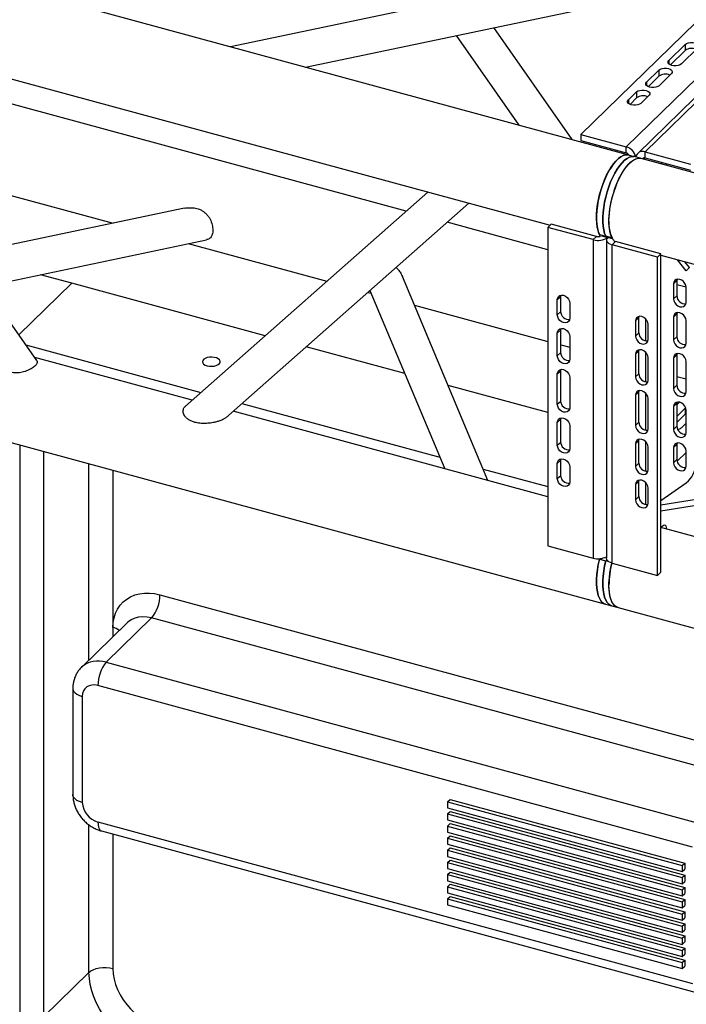
# Model space of a CAD drawing. Units: millimetres. Extents: x 15 to 415, y 5 to 292.
# Drawn here: x 154 to 161, y 94 to 105 of the extents above; entities that cross this region are included whole.
import ezdxf

# ---------------------------------------------------------------- set-up
doc = ezdxf.new("R2010")
doc.units = ezdxf.units.MM

msp = doc.modelspace()

# ---------------------------------------------------------------- linework, layer by layer
at = {"color": 7, "linetype": 'Continuous', "lineweight": 25}
for p, q in [((160.489, 103.548), (134.098, 110.721)), ((134.319, 109.625), (159.6, 102.754)), ((160.444, 105.707), (155.988, 104.772)), ((161.91, 105.693), (159.949, 103.78)), ((133.836, 105.642), (160.227, 98.469)), ((162.423, 105.554), (160.462, 103.641)), ((162.551, 105.479), (160.591, 103.566)), ((160.675, 103.583), (162.635, 105.496)), ((156.836, 104.541), (160.694, 105.351)), ((153.799, 101.224), (151.109, 105.061)), ((159.85, 103.722), (158.963, 104.988)), ((158.537, 104.898), (159.246, 103.886)), ((160.942, 104.617), (161.129, 104.799)), ((161.129, 104.799), (161.129, 104.73)), ((160.961, 104.566), (161.129, 104.73)), ((161.27, 104.761), (161.084, 104.578)), ((160.942, 104.617), (160.942, 104.578)), ((160.69, 104.371), (160.83, 104.508)), ((160.709, 104.32), (160.83, 104.439)), ((160.83, 104.508), (160.83, 104.439)), ((160.972, 104.469), (160.832, 104.332)), ((160.69, 104.371), (160.69, 104.332)), ((160.485, 104.17), (160.578, 104.262)), ((160.578, 104.262), (160.578, 104.193)), ((160.72, 104.223), (160.626, 104.132)), ((157.974, 102.913), (153.279, 104.189)), ((160.485, 104.17), (160.485, 104.132)), ((160.504, 104.12), (160.578, 104.193)), ((159.949, 103.78), (159.949, 103.712)), ((159.949, 103.78), (160.462, 103.641)), ((159.949, 103.712), (160.462, 103.572)), ((160.462, 103.572), (160.462, 103.641)), ((160.479, 103.55), (160.55, 103.531)), ((160.675, 103.583), (161.188, 103.444)), ((160.675, 103.515), (160.675, 103.583)), ((152.251, 103.432), (154.662, 102.777)), ((160.621, 103.512), (160.55, 103.531)), ((167.01, 101.776), (160.63, 103.51)), ((160.653, 103.504), (160.666, 103.516)), ((160.675, 103.515), (161.188, 103.375)), ((160.857, 103.448), (160.867, 103.462)), ((158.219, 103.129), (155.48, 100.71)), ((155.935, 100.578), (158.681, 103.004)), ((155.466, 102.946), (152.961, 102.42)), ((159.576, 102.477), (158.436, 102.787)), ((159.576, 102.73), (159.613, 102.767)), ((160.126, 102.627), (159.613, 102.767)), ((159.576, 102.73), (159.576, 99.13)), ((160.089, 102.591), (159.576, 102.73)), ((160.158, 102.649), (160.229, 102.629)), ((153.211, 102.063), (155.716, 102.589)), ((155.51, 102.546), (157.077, 102.12)), ((160.126, 102.627), (160.089, 102.591)), ((160.089, 102.591), (160.089, 98.991)), ((160.186, 102.641), (160.18, 102.636)), ((160.18, 102.636), (160.251, 102.616)), ((160.3, 102.61), (160.229, 102.629)), ((160.237, 102.588), (160.237, 98.988)), ((160.257, 102.622), (160.251, 102.616)), ((160.251, 102.616), (160.257, 102.622)), ((160.304, 102.602), (160.251, 102.616)), ((160.339, 102.569), (160.301, 102.533)), ((160.852, 102.43), (160.339, 102.569)), ((160.814, 102.394), (160.301, 102.533)), ((160.301, 98.933), (160.301, 102.533)), ((160.814, 102.394), (160.852, 102.43)), ((160.852, 98.83), (160.852, 102.43)), ((160.814, 98.793), (160.814, 102.394)), ((160.852, 102.414), (166.016, 101.01)), ((161.14, 102.238), (161.04, 102.362)), ((161.177, 102.275), (161.125, 102.339)), ((161.14, 102.238), (161.177, 102.275)), ((153.595, 101.515), (154.193, 102.099)), ((153.595, 101.515), (154.193, 102.099)), ((154.193, 102.099), (153.84, 102.195)), ((156.38, 101.505), (154.193, 102.099)), ((158.898, 99.866), (157.931, 102.175)), ((161.033, 102.128), (160.996, 102.091)), ((160.996, 102.091), (160.996, 101.92)), ((161.035, 102.142), (161.033, 102.128)), ((161.033, 102.128), (161.033, 101.956)), ((157.539, 101.995), (157.577, 101.984)), ((157.563, 102.016), (158.409, 99.999)), ((161.138, 102.053), (161.033, 102.081)), ((161.138, 101.881), (161.138, 102.053)), ((159.682, 101.913), (159.72, 101.949)), ((159.682, 101.741), (159.682, 101.913)), ((159.72, 101.949), (159.721, 101.963)), ((159.72, 101.778), (159.72, 101.949)), ((159.824, 101.874), (159.824, 101.703)), ((161.033, 101.956), (160.996, 101.92)), ((158.066, 101.851), (159.576, 101.441)), ((159.682, 101.741), (159.72, 101.778)), ((161.035, 101.765), (161.033, 101.751)), ((160.604, 101.709), (160.567, 101.672)), ((160.567, 101.672), (160.567, 101.501)), ((160.604, 101.709), (160.606, 101.723)), ((160.604, 101.537), (160.604, 101.709)), ((160.677, 101.699), (160.677, 101.449)), ((161.033, 101.751), (160.996, 101.714)), ((160.996, 101.714), (160.996, 101.457)), ((161.033, 101.751), (161.033, 101.493)), ((161.138, 101.419), (161.138, 101.676)), ((159.682, 101.535), (159.72, 101.572)), ((159.682, 101.278), (159.682, 101.535)), ((159.72, 101.572), (159.721, 101.586)), ((159.72, 101.315), (159.72, 101.572)), ((160.604, 101.537), (160.567, 101.501)), ((160.708, 101.462), (160.708, 101.634)), ((159.824, 101.497), (159.824, 101.24)), ((161.033, 101.493), (160.996, 101.457)), ((153.674, 101.402), (155.654, 100.864)), ((157.957, 101.076), (156.842, 101.379)), ((159.682, 101.278), (159.72, 101.315)), ((159.72, 101.402), (159.824, 101.374)), ((160.604, 101.332), (160.567, 101.295)), ((160.604, 101.332), (160.606, 101.346)), ((160.604, 101.074), (160.604, 101.332)), ((160.677, 101.322), (160.677, 100.986)), ((155.554, 100.775), (153.774, 101.259)), ((160.567, 101.295), (160.567, 101.038)), ((160.708, 101), (160.708, 101.257)), ((161.033, 101.288), (160.996, 101.251)), ((160.996, 101.251), (160.996, 100.908)), ((161.035, 101.302), (161.033, 101.288)), ((161.033, 101.288), (161.033, 100.945)), ((161.138, 100.87), (161.138, 101.213)), ((159.682, 101.073), (159.72, 101.109)), ((159.72, 101.109), (159.721, 101.123)), ((159.72, 100.766), (159.72, 101.109)), ((159.682, 100.73), (159.682, 101.073)), ((159.824, 101.034), (159.824, 100.691)), ((160.604, 101.074), (160.567, 101.038)), ((161.033, 101.045), (161.138, 101.017)), ((159.576, 100.636), (158.447, 100.943)), ((160.604, 100.869), (160.567, 100.832)), ((160.604, 100.869), (160.606, 100.883)), ((160.604, 100.526), (160.604, 100.869)), ((161.033, 100.945), (160.996, 100.908)), ((159.682, 100.73), (159.72, 100.766)), ((160.567, 100.832), (160.567, 100.489)), ((160.677, 100.859), (160.677, 100.438)), ((160.708, 100.451), (160.708, 100.794)), ((159.576, 99.682), (156.016, 100.65)), ((156.116, 100.738), (158.354, 100.13)), ((161.033, 100.739), (160.996, 100.703)), ((160.996, 100.703), (160.996, 100.446)), ((161.033, 100.724), (161.063, 100.753)), ((161.035, 100.753), (161.033, 100.739)), ((161.033, 100.739), (161.033, 100.482)), ((161.033, 100.591), (161.129, 100.685)), ((161.129, 100.685), (161.133, 100.688)), ((161.129, 100.685), (161.129, 100.616)), ((161.138, 100.407), (161.138, 100.664)), ((159.682, 100.524), (159.72, 100.56)), ((159.72, 100.56), (159.721, 100.575)), ((159.72, 100.303), (159.72, 100.56)), ((161.033, 100.523), (161.129, 100.616)), ((161.129, 100.616), (161.138, 100.623)), ((159.682, 100.267), (159.682, 100.524)), ((159.824, 100.486), (159.824, 100.228)), ((160.604, 100.526), (160.567, 100.489)), ((161.033, 100.482), (160.996, 100.446)), ((161.138, 100.516), (161.084, 100.464)), ((160.604, 100.32), (160.567, 100.284)), ((160.604, 100.32), (160.606, 100.334)), ((160.604, 100.063), (160.604, 100.32)), ((160.677, 100.311), (160.677, 99.975)), ((153.605, 100.269), (153.605, 93.761)), ((159.682, 100.267), (159.72, 100.303)), ((160.567, 100.284), (160.567, 100.027)), ((160.708, 99.988), (160.708, 100.245)), ((161.033, 100.276), (160.996, 100.24)), ((160.996, 100.24), (160.996, 100.068)), ((161.035, 100.291), (161.033, 100.276)), ((161.033, 100.276), (161.033, 100.105)), ((161.138, 100.03), (161.138, 100.201)), ((153.875, 100.195), (153.875, 93.804)), ((159.682, 100.061), (159.72, 100.098)), ((159.72, 100.098), (159.721, 100.112)), ((159.72, 99.926), (159.72, 100.098)), ((161.033, 100.105), (160.996, 100.068)), ((161.138, 100.185), (161.036, 100.086)), ((154.388, 97.839), (154.388, 100.056)), ((154.658, 99.982), (154.658, 98.206)), ((158.843, 99.997), (159.576, 99.798)), ((159.682, 99.89), (159.682, 100.061)), ((159.824, 100.023), (159.824, 99.851)), ((160.604, 100.063), (160.567, 100.027)), ((159.682, 99.89), (159.72, 99.926)), ((160.604, 99.857), (160.606, 99.871)), ((160.604, 99.857), (160.567, 99.821)), ((160.567, 99.821), (160.567, 99.649)), ((160.604, 99.686), (160.604, 99.857)), ((160.677, 99.848), (160.677, 99.597)), ((160.708, 99.611), (160.708, 99.782)), ((160.852, 99.642), (161.14, 99.843)), ((160.604, 99.686), (160.567, 99.649)), ((161.412, 99.678), (160.852, 99.588)), ((160.852, 99.641), (160.854, 99.643)), ((161.412, 99.609), (160.852, 99.52)), ((162.551, 98.874), (160.852, 99.335)), ((159.576, 99.13), (160.089, 98.991)), ((160.163, 98.984), (160.158, 98.98)), ((160.158, 98.98), (160.229, 98.961)), ((160.241, 98.972), (160.229, 98.961)), ((160.229, 98.961), (160.241, 98.972)), ((160.258, 98.953), (160.229, 98.961)), ((160.301, 98.933), (160.814, 98.793)), ((160.814, 98.793), (160.852, 98.83)), ((155.189, 98.576), (161.768, 96.788)), ((160.227, 98.469), (160.297, 98.45)), ((160.297, 98.45), (160.368, 98.431)), ((160.368, 98.431), (161.771, 98.049)), ((154.582, 97.812), (155.096, 98.313)), ((161.768, 96.5), (155.096, 98.313)), ((154.816, 98.256), (154.303, 97.755)), ((154.658, 98.206), (154.658, 98.102)), ((154.582, 97.812), (161.304, 95.985)), ((161.211, 95.723), (154.489, 97.55)), ((154.206, 97.517), (154.206, 96.317)), ((154.312, 97.426), (154.312, 96.226)), ((158.441, 96.235), (158.469, 96.262)), ((158.441, 96.235), (161.094, 95.514)), ((158.441, 96.235), (158.441, 96.166)), ((158.469, 96.262), (161.122, 95.541)), ((158.441, 96.166), (161.094, 95.445)), ((158.441, 96.098), (158.469, 96.125)), ((158.441, 96.098), (158.441, 96.029)), ((158.441, 96.098), (161.094, 95.377)), ((158.469, 96.125), (161.122, 95.404)), ((154.388, 94.305), (154.388, 95.974)), ((154.489, 96.007), (161.211, 94.18)), ((158.441, 96.029), (161.094, 95.308)), ((158.441, 95.961), (158.469, 95.988)), ((158.469, 95.988), (161.122, 95.267)), ((154.53, 95.905), (161.252, 94.078)), ((154.658, 95.87), (154.658, 94.348)), ((158.441, 95.961), (158.441, 95.892)), ((158.441, 95.961), (161.094, 95.239)), ((158.441, 95.892), (161.094, 95.171)), ((158.441, 95.823), (158.469, 95.851)), ((158.441, 95.823), (158.441, 95.755)), ((158.441, 95.823), (161.094, 95.102)), ((158.441, 95.755), (161.094, 95.034)), ((158.469, 95.851), (161.122, 95.13)), ((158.441, 95.686), (158.469, 95.714)), ((158.441, 95.686), (158.441, 95.618)), ((158.441, 95.686), (161.094, 94.965)), ((158.469, 95.714), (161.122, 94.992)), ((158.441, 95.618), (161.094, 94.897)), ((158.441, 95.549), (158.469, 95.576)), ((158.441, 95.549), (158.441, 95.48)), ((158.441, 95.549), (161.094, 94.828)), ((158.469, 95.576), (161.122, 94.855)), ((161.094, 95.514), (161.122, 95.541)), ((161.122, 95.541), (161.122, 95.472)), ((158.441, 95.48), (161.094, 94.759)), ((158.441, 95.412), (158.469, 95.439)), ((158.441, 95.412), (158.441, 95.343)), ((158.441, 95.412), (161.094, 94.691)), ((158.469, 95.439), (161.122, 94.718)), ((161.094, 95.514), (161.094, 95.445)), ((161.094, 95.445), (161.122, 95.472)), ((158.441, 95.343), (161.094, 94.622)), ((158.441, 95.275), (158.469, 95.302)), ((158.469, 95.302), (161.122, 94.581)), ((161.094, 95.377), (161.122, 95.404)), ((161.094, 95.377), (161.094, 95.308)), ((161.094, 95.308), (161.122, 95.335)), ((161.122, 95.404), (161.122, 95.335)), ((158.441, 95.275), (158.441, 95.206)), ((158.441, 95.275), (161.094, 94.554)), ((158.441, 95.206), (161.094, 94.485)), ((161.094, 95.239), (161.122, 95.267)), ((161.094, 95.239), (161.094, 95.171)), ((161.094, 95.171), (161.122, 95.198)), ((161.122, 95.267), (161.122, 95.198)), ((158.441, 95.138), (158.469, 95.165)), ((158.441, 95.138), (158.441, 95.069)), ((158.441, 95.138), (161.094, 94.417)), ((158.469, 95.165), (161.122, 94.444)), ((161.094, 95.102), (161.122, 95.13)), ((161.094, 95.102), (161.094, 95.034)), ((161.122, 95.13), (161.122, 95.061)), ((158.441, 95.069), (161.094, 94.348)), ((161.094, 95.034), (161.122, 95.061)), ((161.094, 94.965), (161.122, 94.992)), ((161.094, 94.965), (161.094, 94.897)), ((161.122, 94.992), (161.122, 94.924)), ((161.094, 94.897), (161.122, 94.924)), ((161.094, 94.828), (161.122, 94.855)), ((161.122, 94.855), (161.122, 94.787)), ((161.094, 94.828), (161.094, 94.759)), ((161.094, 94.759), (161.122, 94.787)), ((161.094, 94.691), (161.122, 94.718)), ((161.094, 94.691), (161.094, 94.622)), ((161.094, 94.622), (161.122, 94.65)), ((161.122, 94.718), (161.122, 94.65)), ((161.094, 94.554), (161.122, 94.581)), ((161.094, 94.554), (161.094, 94.485)), ((161.122, 94.581), (161.122, 94.512)), ((161.094, 94.485), (161.122, 94.512)), ((161.094, 94.417), (161.122, 94.444)), ((161.094, 94.417), (161.094, 94.348)), ((161.122, 94.444), (161.122, 94.375)), ((153.875, 93.804), (154.388, 94.305)), ((161.094, 94.348), (161.122, 94.375))]:
    msp.add_line(p, q, dxfattribs=at)
at = {"color": 7, "linetype": 'Continuous', "lineweight": 25, "flags": 128}
for points in [[(161.129, 104.799), (161.144, 104.809), (161.164, 104.817), (161.188, 104.821), (161.213, 104.82), (161.237, 104.816), (161.257, 104.809), (161.272, 104.798), (161.279, 104.786), (161.279, 104.773), (161.27, 104.761)], [(161.084, 104.578), (161.069, 104.568), (161.048, 104.561), (161.024, 104.557), (160.999, 104.557), (160.976, 104.561), (160.956, 104.569), (160.941, 104.579), (160.934, 104.592), (160.934, 104.605), (160.942, 104.617)], [(160.83, 104.508), (160.845, 104.518), (160.866, 104.525), (160.89, 104.529), (160.915, 104.529), (160.938, 104.525), (160.958, 104.517), (160.973, 104.506), (160.98, 104.494), (160.98, 104.481), (160.972, 104.469)], [(160.832, 104.332), (160.817, 104.322), (160.796, 104.315), (160.772, 104.311), (160.747, 104.311), (160.724, 104.315), (160.704, 104.323), (160.689, 104.333), (160.682, 104.346), (160.682, 104.359), (160.69, 104.371)], [(160.578, 104.262), (160.593, 104.272), (160.614, 104.279), (160.638, 104.283), (160.663, 104.283), (160.686, 104.279), (160.706, 104.271), (160.721, 104.26), (160.728, 104.248), (160.728, 104.235), (160.72, 104.223)], [(160.626, 104.132), (160.611, 104.122), (160.591, 104.114), (160.567, 104.11), (160.542, 104.111), (160.518, 104.115), (160.498, 104.122), (160.484, 104.133), (160.477, 104.145), (160.477, 104.158), (160.485, 104.17)], [(160.171, 102.627), (160.168, 102.631), (160.153, 102.66), (160.142, 102.694), (160.133, 102.733), (160.127, 102.777), (160.125, 102.826), (160.125, 102.877), (160.129, 102.931), (160.137, 102.987), (160.147, 103.045), (160.16, 103.102), (160.177, 103.159), (160.195, 103.215), (160.216, 103.268), (160.239, 103.319), (160.264, 103.366), (160.29, 103.409), (160.317, 103.447), (160.344, 103.48), (160.372, 103.507), (160.399, 103.528), (160.426, 103.542), (160.452, 103.55), (160.476, 103.551), (160.498, 103.545)], [(160.479, 103.55), (160.454, 103.55), (160.428, 103.543), (160.4, 103.529), (160.372, 103.508), (160.344, 103.48), (160.316, 103.447), (160.289, 103.408), (160.262, 103.364), (160.237, 103.315), (160.214, 103.263), (160.193, 103.208), (160.174, 103.151), (160.158, 103.092), (160.145, 103.034), (160.135, 102.975), (160.128, 102.919), (160.125, 102.864), (160.125, 102.812), (160.128, 102.764), (160.135, 102.72), (160.145, 102.682), (160.158, 102.649)], [(160.55, 103.531), (160.525, 103.531), (160.499, 103.524), (160.471, 103.51), (160.443, 103.489), (160.415, 103.461), (160.387, 103.428), (160.359, 103.389), (160.333, 103.344), (160.308, 103.296), (160.285, 103.244), (160.264, 103.189), (160.245, 103.132), (160.229, 103.073), (160.216, 103.015), (160.206, 102.956), (160.199, 102.899), (160.196, 102.845), (160.196, 102.793), (160.199, 102.745), (160.206, 102.701), (160.216, 102.662), (160.229, 102.629)], [(160.229, 102.629), (160.216, 102.662), (160.206, 102.701), (160.199, 102.745), (160.196, 102.793), (160.196, 102.845), (160.199, 102.899), (160.206, 102.956), (160.216, 103.015), (160.229, 103.073), (160.245, 103.132), (160.264, 103.189), (160.285, 103.244), (160.308, 103.296), (160.333, 103.344), (160.359, 103.389), (160.387, 103.428), (160.415, 103.461), (160.443, 103.489), (160.471, 103.51), (160.499, 103.524), (160.525, 103.531), (160.55, 103.531)], [(160.3, 102.61), (160.287, 102.643), (160.277, 102.682), (160.27, 102.725), (160.266, 102.773), (160.266, 102.825), (160.27, 102.88), (160.276, 102.937), (160.286, 102.995), (160.3, 103.054), (160.316, 103.112), (160.334, 103.169), (160.355, 103.225), (160.379, 103.277), (160.404, 103.325), (160.43, 103.369), (160.458, 103.408), (160.486, 103.442), (160.514, 103.469), (160.542, 103.49), (160.569, 103.505), (160.596, 103.512), (160.621, 103.512)], [(160.266, 102.8), (160.268, 102.852), (160.272, 102.907), (160.281, 102.963), (160.292, 103.021), (160.306, 103.078), (160.323, 103.135), (160.342, 103.19), (160.363, 103.243), (160.387, 103.293), (160.412, 103.339), (160.438, 103.381), (160.465, 103.418), (160.492, 103.449), (160.52, 103.475), (160.547, 103.494), (160.574, 103.506), (160.6, 103.512), (160.624, 103.511), (160.63, 103.51)], [(160.914, 103.45), (160.915, 103.433), (160.915, 103.433)], [(160.251, 102.616), (160.242, 102.605), (160.238, 102.593), (160.238, 102.581), (160.243, 102.569), (160.252, 102.558), (160.265, 102.548), (160.282, 102.54), (160.301, 102.533)], [(161.138, 102.053), (161.134, 102.075), (161.124, 102.097), (161.108, 102.116), (161.089, 102.131), (161.067, 102.141), (161.045, 102.143), (161.025, 102.139), (161.01, 102.128), (160.999, 102.112), (160.996, 102.091)], [(159.682, 101.913), (159.686, 101.933), (159.696, 101.949), (159.711, 101.96), (159.731, 101.965), (159.753, 101.962), (159.775, 101.953), (159.795, 101.938), (159.81, 101.918), (159.82, 101.896), (159.824, 101.874)], [(160.996, 101.92), (160.999, 101.898), (161.01, 101.876), (161.025, 101.856), (161.045, 101.841), (161.067, 101.832), (161.089, 101.83), (161.108, 101.834), (161.124, 101.845), (161.134, 101.861), (161.138, 101.881)], [(161.138, 101.676), (161.134, 101.698), (161.124, 101.72), (161.108, 101.739), (161.089, 101.754), (161.067, 101.764), (161.045, 101.766), (161.025, 101.762), (161.01, 101.751), (160.999, 101.734), (160.996, 101.714)], [(159.824, 101.703), (159.82, 101.682), (159.81, 101.666), (159.795, 101.655), (159.775, 101.651), (159.753, 101.653), (159.731, 101.663), (159.711, 101.678), (159.696, 101.697), (159.686, 101.719), (159.682, 101.741)], [(160.708, 101.634), (160.705, 101.656), (160.695, 101.678), (160.679, 101.697), (160.659, 101.712), (160.637, 101.722), (160.616, 101.724), (160.596, 101.72), (160.58, 101.709), (160.57, 101.693), (160.567, 101.672)], [(159.682, 101.535), (159.686, 101.556), (159.696, 101.572), (159.711, 101.583), (159.731, 101.587), (159.753, 101.585), (159.775, 101.576), (159.795, 101.56), (159.81, 101.541), (159.82, 101.519), (159.824, 101.497)], [(160.567, 101.501), (160.57, 101.479), (160.58, 101.457), (160.596, 101.437), (160.616, 101.422), (160.637, 101.413), (160.659, 101.41), (160.679, 101.415), (160.695, 101.426), (160.705, 101.442), (160.708, 101.462)], [(160.996, 101.457), (160.999, 101.435), (161.01, 101.413), (161.025, 101.394), (161.045, 101.379), (161.067, 101.369), (161.089, 101.367), (161.108, 101.371), (161.124, 101.382), (161.134, 101.398), (161.138, 101.419)], [(160.708, 101.257), (160.705, 101.279), (160.695, 101.301), (160.679, 101.32), (160.659, 101.335), (160.637, 101.344), (160.616, 101.347), (160.596, 101.343), (160.58, 101.332), (160.57, 101.315), (160.567, 101.295)], [(155.724, 101.165), (155.749, 101.16), (155.776, 101.159), (155.803, 101.162), (155.827, 101.168), (155.847, 101.178), (155.862, 101.19), (155.869, 101.203), (155.869, 101.217), (155.862, 101.231), (155.848, 101.243), (155.828, 101.253), (155.804, 101.259), (155.778, 101.262), (155.751, 101.261), (155.725, 101.257), (155.703, 101.249), (155.685, 101.238), (155.674, 101.225), (155.67, 101.211), (155.674, 101.197), (155.684, 101.184), (155.701, 101.173), (155.724, 101.165)], [(159.824, 101.24), (159.82, 101.22), (159.81, 101.203), (159.795, 101.192), (159.775, 101.188), (159.753, 101.191), (159.731, 101.2), (159.711, 101.215), (159.696, 101.234), (159.686, 101.256), (159.682, 101.278)], [(161.138, 101.213), (161.134, 101.235), (161.124, 101.257), (161.108, 101.276), (161.089, 101.291), (161.067, 101.301), (161.045, 101.303), (161.025, 101.299), (161.01, 101.288), (160.999, 101.272), (160.996, 101.251)], [(159.682, 101.073), (159.686, 101.093), (159.696, 101.109), (159.711, 101.12), (159.731, 101.125), (159.753, 101.122), (159.775, 101.113), (159.795, 101.098), (159.81, 101.078), (159.82, 101.056), (159.824, 101.034)], [(160.567, 101.038), (160.57, 101.016), (160.58, 100.994), (160.596, 100.975), (160.616, 100.959), (160.637, 100.95), (160.659, 100.948), (160.679, 100.952), (160.695, 100.963), (160.705, 100.979), (160.708, 101)], [(160.708, 100.794), (160.705, 100.816), (160.695, 100.838), (160.679, 100.857), (160.659, 100.872), (160.637, 100.882), (160.616, 100.884), (160.596, 100.88), (160.58, 100.869), (160.57, 100.852), (160.567, 100.832)], [(160.996, 100.908), (160.999, 100.886), (161.01, 100.864), (161.025, 100.845), (161.045, 100.83), (161.067, 100.821), (161.089, 100.818), (161.108, 100.822), (161.124, 100.833), (161.134, 100.85), (161.138, 100.87)], [(161.138, 100.664), (161.134, 100.686), (161.124, 100.708), (161.108, 100.728), (161.089, 100.743), (161.067, 100.752), (161.045, 100.755), (161.025, 100.75), (161.01, 100.739), (160.999, 100.723), (160.996, 100.703)], [(159.824, 100.691), (159.82, 100.671), (159.81, 100.655), (159.795, 100.644), (159.775, 100.639), (159.753, 100.642), (159.731, 100.651), (159.711, 100.666), (159.696, 100.686), (159.686, 100.708), (159.682, 100.73)], [(159.682, 100.524), (159.686, 100.544), (159.696, 100.561), (159.711, 100.572), (159.731, 100.576), (159.753, 100.573), (159.775, 100.564), (159.795, 100.549), (159.81, 100.53), (159.82, 100.508), (159.824, 100.486)], [(160.567, 100.489), (160.57, 100.467), (160.58, 100.445), (160.596, 100.426), (160.616, 100.411), (160.637, 100.402), (160.659, 100.399), (160.679, 100.403), (160.695, 100.414), (160.705, 100.431), (160.708, 100.451)], [(160.996, 100.446), (160.999, 100.423), (161.01, 100.402), (161.025, 100.382), (161.045, 100.367), (161.067, 100.358), (161.089, 100.355), (161.108, 100.36), (161.124, 100.37), (161.134, 100.387), (161.138, 100.407)], [(160.708, 100.245), (160.705, 100.267), (160.695, 100.289), (160.679, 100.309), (160.659, 100.324), (160.637, 100.333), (160.616, 100.336), (160.596, 100.331), (160.58, 100.32), (160.57, 100.304), (160.567, 100.284)], [(159.824, 100.228), (159.82, 100.208), (159.81, 100.192), (159.795, 100.181), (159.775, 100.176), (159.753, 100.179), (159.731, 100.188), (159.711, 100.203), (159.696, 100.223), (159.686, 100.245), (159.682, 100.267)], [(161.138, 100.201), (161.134, 100.224), (161.124, 100.245), (161.108, 100.265), (161.089, 100.28), (161.067, 100.289), (161.045, 100.292), (161.025, 100.287), (161.01, 100.276), (160.999, 100.26), (160.996, 100.24)], [(159.682, 100.061), (159.686, 100.081), (159.696, 100.098), (159.711, 100.109), (159.731, 100.113), (159.753, 100.11), (159.775, 100.101), (159.795, 100.086), (159.81, 100.067), (159.82, 100.045), (159.824, 100.023)], [(160.567, 100.027), (160.57, 100.004), (160.58, 99.983), (160.596, 99.963), (160.616, 99.948), (160.637, 99.939), (160.659, 99.936), (160.679, 99.94), (160.695, 99.951), (160.705, 99.968), (160.708, 99.988)], [(160.996, 100.068), (160.999, 100.046), (161.01, 100.024), (161.025, 100.005), (161.045, 99.99), (161.067, 99.981), (161.089, 99.978), (161.108, 99.982), (161.124, 99.993), (161.134, 100.01), (161.138, 100.03)], [(159.824, 99.851), (159.82, 99.831), (159.81, 99.815), (159.795, 99.804), (159.775, 99.799), (159.753, 99.802), (159.731, 99.811), (159.711, 99.826), (159.696, 99.846), (159.686, 99.868), (159.682, 99.89)], [(160.708, 99.782), (160.705, 99.804), (160.695, 99.826), (160.679, 99.846), (160.659, 99.861), (160.637, 99.87), (160.616, 99.873), (160.596, 99.868), (160.58, 99.857), (160.57, 99.841), (160.567, 99.821)], [(160.567, 99.649), (160.57, 99.627), (160.58, 99.605), (160.596, 99.586), (160.616, 99.571), (160.637, 99.562), (160.659, 99.559), (160.679, 99.563), (160.695, 99.574), (160.705, 99.591), (160.708, 99.611)], [(160.857, 99.334), (160.867, 99.348), (160.879, 99.36), (160.89, 99.365), (160.9, 99.363), (160.908, 99.354), (160.913, 99.339), (160.915, 99.318), (160.915, 99.318)], [(160.227, 98.469), (160.211, 98.475), (160.19, 98.49), (160.172, 98.51), (160.157, 98.537), (160.144, 98.57), (160.135, 98.609), (160.128, 98.652), (160.125, 98.699), (160.125, 98.75), (160.128, 98.803), (160.135, 98.859), (160.144, 98.916), (160.157, 98.973), (160.159, 98.984)], [(160.158, 98.98), (160.145, 98.921), (160.135, 98.863), (160.128, 98.806), (160.125, 98.751), (160.125, 98.699), (160.128, 98.651), (160.135, 98.607), (160.145, 98.568), (160.158, 98.535), (160.174, 98.508), (160.193, 98.487), (160.214, 98.474), (160.227, 98.469)], [(160.301, 98.933), (160.282, 98.94), (160.265, 98.948), (160.252, 98.958), (160.243, 98.969), (160.238, 98.981), (160.237, 98.988)], [(160.229, 98.961), (160.216, 98.902), (160.206, 98.844), (160.199, 98.787), (160.196, 98.732), (160.196, 98.68), (160.199, 98.632), (160.206, 98.588), (160.216, 98.549), (160.229, 98.516), (160.245, 98.489), (160.264, 98.468), (160.285, 98.454), (160.297, 98.45)], [(160.297, 98.45), (160.285, 98.454), (160.264, 98.468), (160.245, 98.489), (160.229, 98.516), (160.216, 98.549), (160.206, 98.588), (160.199, 98.632), (160.196, 98.68), (160.196, 98.732), (160.199, 98.787), (160.206, 98.844), (160.216, 98.902), (160.229, 98.961)], [(160.368, 98.431), (160.355, 98.435), (160.334, 98.449), (160.316, 98.47), (160.3, 98.497), (160.286, 98.53), (160.276, 98.569), (160.27, 98.612), (160.266, 98.661), (160.266, 98.712), (160.27, 98.767), (160.277, 98.824), (160.287, 98.883), (160.298, 98.934)], [(160.368, 98.431), (160.363, 98.432), (160.342, 98.443), (160.323, 98.461), (160.306, 98.485), (160.292, 98.515), (160.281, 98.55), (160.272, 98.591), (160.268, 98.636), (160.266, 98.685)], [(154.658, 98.206), (154.662, 98.262), (154.672, 98.316), (154.688, 98.367), (154.711, 98.414), (154.74, 98.457), (154.774, 98.495), (154.814, 98.527), (154.858, 98.553), (154.907, 98.574), (154.959, 98.587), (155.014, 98.594), (155.071, 98.595), (155.13, 98.589), (155.189, 98.576)], [(155.096, 98.313), (155.045, 98.323), (154.996, 98.326), (154.949, 98.322), (154.905, 98.311), (154.864, 98.292), (154.828, 98.267), (154.816, 98.256)], [(154.489, 97.55), (154.455, 97.556), (154.421, 97.555), (154.391, 97.547), (154.364, 97.533), (154.342, 97.513), (154.326, 97.488), (154.316, 97.459), (154.312, 97.426)], [(154.206, 97.517), (154.207, 97.507), (154.214, 97.487), (154.23, 97.468), (154.252, 97.451), (154.28, 97.437), (154.312, 97.426)], [(154.312, 96.226), (154.28, 96.237), (154.252, 96.251), (154.23, 96.268), (154.214, 96.287), (154.207, 96.307), (154.206, 96.317)], [(154.489, 96.007), (154.491, 95.975), (154.496, 95.948), (154.505, 95.927), (154.516, 95.912), (154.53, 95.905)], [(154.388, 94.305), (154.41, 94.322), (154.437, 94.336), (154.47, 94.348), (154.506, 94.356), (154.544, 94.36), (154.584, 94.36), (154.622, 94.356), (154.658, 94.348)], [(155.096, 93.427), (155.026, 93.449), (154.958, 93.478), (154.89, 93.513), (154.825, 93.553), (154.762, 93.599), (154.703, 93.65), (154.647, 93.705), (154.596, 93.764), (154.549, 93.827), (154.508, 93.892), (154.472, 93.959), (154.442, 94.028), (154.419, 94.098), (154.402, 94.168), (154.392, 94.237), (154.388, 94.305)], [(154.658, 94.348), (154.662, 94.29), (154.672, 94.23), (154.688, 94.17), (154.711, 94.111), (154.74, 94.053), (154.774, 93.996), (154.814, 93.942), (154.858, 93.892), (154.907, 93.845), (154.959, 93.803), (155.014, 93.766), (155.071, 93.735), (155.13, 93.709), (155.189, 93.69)]]:
    msp.add_lwpolyline(points, dxfattribs=at)
at = {"color": 7, "linetype": 'Continuous', "lineweight": 25}
for centre, radius, start, end in [((161.201, 104.63), 0.124, 65.569, 125.5783), ((160.902, 104.338), 0.124, 65.569, 125.5783), ((160.65, 104.093), 0.124, 65.569, 125.5783), ((160.421, 103.498), 0.148, 11.0354, 73.9525), ((160.448, 103.524), 0.0503, 26.8263, 73.581), ((160.646, 103.511), 0.0779, 68.6952, 168.7488), ((160.666, 103.489), 0.0274, 70.4633, 140.3387), ((160.648, 102.773), 0.383, 175.9866, 208.889), ((160.144, 102.767), 0.185, 252.696, 305.3989), ((160.145, 102.697), 0.0722, 255.0389, 287.2075), ((160.341, 102.594), 0.0244, 196.3451, 265.0542), ((161.125, 101.958), 0.0913, 180.947, 277.0498), ((159.812, 101.78), 0.0925, 181.7708, 276.2261), ((160.696, 101.54), 0.0925, 181.7708, 276.2261), ((161.125, 101.495), 0.0913, 180.947, 277.0498), ((159.812, 101.318), 0.0925, 181.7708, 276.2261), ((160.696, 101.077), 0.0925, 181.7708, 276.2261), ((161.125, 100.946), 0.0913, 180.947, 277.0498), ((159.812, 100.769), 0.0925, 181.7708, 276.2261), ((160.696, 100.529), 0.0925, 181.7708, 276.2261), ((161.125, 100.484), 0.0913, 180.947, 277.0498), ((161.027, 100.532), 0.0887, 280.1805, 309.6471), ((159.812, 100.306), 0.0925, 181.7708, 276.2261), ((161.125, 100.106), 0.0913, 180.947, 277.0498), ((160.696, 100.066), 0.0925, 181.7708, 276.2261), ((160.99, 100.048), 0.254, 306.2484, 2.1397), ((159.812, 99.929), 0.0925, 181.7708, 276.2261), ((160.696, 99.689), 0.0925, 181.7708, 276.2261), ((160.144, 99.187), 0.204, 254.3587, 297.3027), ((161.347, 98.672), 1.081, 165.9727, 179.2831), ((154.78, 98.573), 0.409, 320.5129, 0.3434), ((154.61, 98.005), 0.207, 54.2778, 76.3333), ((154.492, 97.539), 0.288, 71.7745, 131.0322), ((154.898, 97.552), 0.409, 140.5129, 180.3434), ((154.555, 96.24), 0.243, 183.3916, 254.3338)]:
    msp.add_arc(centre, radius, start, end, dxfattribs=at)
for points, knots in [([(155.466, 102.946), (155.467, 102.946), (155.485, 102.951), (155.523, 102.953), (155.579, 102.951), (155.628, 102.938), (155.668, 102.919), (155.698, 102.897), (155.726, 102.87), (155.755, 102.83), (155.778, 102.776), (155.79, 102.714), (155.787, 102.659), (155.77, 102.619), (155.746, 102.596), (155.723, 102.593), (155.716, 102.592)], [0, 0, 0, 0, 0.003418, 0.090883, 0.177975, 0.267903, 0.323349, 0.380175, 0.43571, 0.493387, 0.590814, 0.682011, 0.772941, 0.864034, 0.954856, 1, 1, 1, 1]), ([(157.859, 102.277), (157.865, 102.271), (157.882, 102.254), (157.908, 102.22), (157.922, 102.191), (157.931, 102.175)], [0, 0, 0, 0, 0.225962, 0.56954, 1, 1, 1, 1]), ([(153.798, 101.223), (153.801, 101.216), (153.808, 101.203), (153.792, 101.177), (153.759, 101.147), (153.71, 101.117), (153.65, 101.094), (153.584, 101.082), (153.524, 101.086), (153.471, 101.099), (153.427, 101.117), (153.387, 101.141), (153.355, 101.167), (153.335, 101.188), (153.328, 101.199), (153.327, 101.202)], [0, 0, 0, 0, 0.079829, 0.169023, 0.257957, 0.347049, 0.435878, 0.525627, 0.62218, 0.695471, 0.770849, 0.846308, 0.923312, 0.982852, 1, 1, 1, 1]), ([(155.934, 100.578), (155.926, 100.572), (155.908, 100.558), (155.869, 100.542), (155.829, 100.53), (155.784, 100.52), (155.73, 100.513), (155.67, 100.512), (155.611, 100.518), (155.563, 100.53), (155.525, 100.548), (155.497, 100.566), (155.475, 100.589), (155.456, 100.621), (155.45, 100.66), (155.46, 100.693), (155.477, 100.705), (155.482, 100.708)], [0, 0, 0, 0, 0.058106, 0.124579, 0.177994, 0.232854, 0.31438, 0.398197, 0.481657, 0.567835, 0.620968, 0.675425, 0.728643, 0.783915, 0.877278, 0.964672, 1, 1, 1, 1]), ([(154.304, 97.755), (154.301, 97.753), (154.287, 97.741), (154.267, 97.714), (154.243, 97.677), (154.225, 97.636), (154.213, 97.593), (154.206, 97.553), (154.206, 97.528), (154.206, 97.517)], [0, 0, 0, 0, 0.041186, 0.209849, 0.377327, 0.544435, 0.71206, 0.881033, 1, 1, 1, 1]), ([(154.206, 96.317), (154.206, 96.306), (154.207, 96.278), (154.214, 96.235), (154.227, 96.189), (154.245, 96.144), (154.27, 96.1), (154.299, 96.058), (154.333, 96.02), (154.371, 95.986), (154.413, 95.956), (154.458, 95.931), (154.497, 95.914), (154.522, 95.907), (154.53, 95.905)], [0, 0, 0, 0, 0.0634775, 0.1489785, 0.2353373, 0.3228655, 0.4113343, 0.5005245, 0.5902857, 0.6805556, 0.7713322, 0.8625975, 0.954235, 1, 1, 1, 1])]:
    msp.add_open_spline(points, degree=3, knots=knots, dxfattribs=at)

doc.saveas('drawing.dxf')
